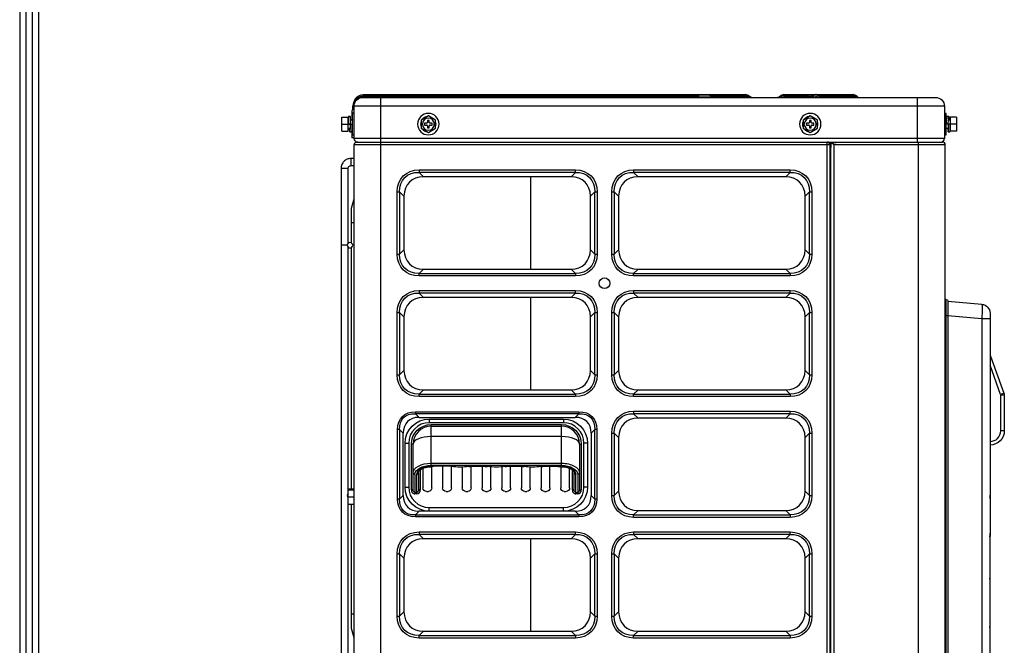
# Model space of a CAD drawing. Units: inches. Extents: x 1100 to 11408, y 467 to 4653.
# Drawn here: x 1268 to 1818, y 2349 to 2699 of the extents above; entities that cross this region are included whole.
import ezdxf

# ---------------------------------------------------------------- set-up
doc = ezdxf.new("R2010")
doc.units = ezdxf.units.IN
doc.header["$MEASUREMENT"] = 0
for name, color, linetype in [('LG-DIMENSION', 7, 'Continuous'), ('LG-Product', 3, 'Continuous'), ('LG-SHEET', 7, 'Continuous')]:
    doc.layers.add(name, color=color, linetype=linetype)

# ---------------------------------------------------------------- blocks, each defined once
blk = doc.blocks.new('LG-SHEET')
at = {"layer": 'LG-SHEET', "color": 1}
for p, q in [((307.6, 7453.3), (307.6, 273.1)), ((314, 7447), (314, 279.6)), ((320.5, 7440.6), (320.5, 286)), ((326.9, 7434.2), (326.9, 292.5))]:
    blk.add_line(p, q, dxfattribs=at)

msp = doc.modelspace()

# ---------------------------------------------------------------- linework, layer by layer
at = {"layer": 'LG-Product', "color": 3, "linetype": 'Continuous'}
for p, q in [((1459.52, 2657.32), (1673.36, 2657.32)), ((1459.52, 2655.82), (1459.52, 2657.32)), ((1647.05, 2656.5), (1459.52, 2656.5)), ((1459.52, 2656.41), (1647.15, 2656.41)), ((1459.52, 2655.82), (1779.52, 2655.82)), ((1469.52, 1846.82), (1469.52, 2655.82)), ((1647.05, 2657.32), (1647.05, 2656.5)), ((1647.15, 2656.41), (1647.05, 2656.5)), ((1647.15, 2655.82), (1647.15, 2656.41)), ((1675.34, 2656.5), (1675.43, 2656.41)), ((1692.6, 2656.41), (1692.7, 2656.5)), ((1694.68, 2657.32), (1733.54, 2657.32)), ((1694.82, 2656.5), (1694.72, 2656.41)), ((1694.72, 2656.41), (1708.48, 2656.41)), ((1694.72, 2656.41), (1694.72, 2655.82)), ((1694.82, 2657.32), (1694.82, 2656.5)), ((1708.57, 2656.5), (1694.82, 2656.5)), ((1708.48, 2656.41), (1708.57, 2656.5)), ((1708.48, 2656.41), (1708.48, 2655.82)), ((1708.57, 2657.32), (1708.57, 2656.5)), ((1710.6, 2656.41), (1710.7, 2656.5)), ((1714.46, 2656.5), (1714.36, 2656.41)), ((1714.36, 2656.41), (1735.16, 2656.41)), ((1735.04, 2656.5), (1714.46, 2656.5)), ((1735.25, 2656.74), (1735.04, 2656.5)), ((1735.16, 2656.41), (1735.04, 2656.5)), ((1735.89, 2656.24), (1735.16, 2656.41)), ((1735.89, 2656.24), (1735.25, 2656.74)), ((1769.52, 2630.82), (1769.52, 2655.82)), ((1453.72, 2649.47), (1453.72, 2650.82)), ((1454.52, 2632.82), (1454.52, 2652.32)), ((1784.52, 2650.82), (1454.52, 2650.82)), ((1784.52, 2650.82), (1784.52, 2632.82)), ((1447.72, 2636.82), (1447.72, 2644.82)), ((1447.72, 2644.82), (1451.22, 2644.82)), ((1451.22, 2636.82), (1451.22, 2644.82)), ((1452.41, 2645.13), (1451.42, 2645.13)), ((1453.52, 2643.12), (1452.31, 2643.12)), ((1453.22, 2647.08), (1453.22, 2643.12)), ((1453.22, 2647.08), (1454.52, 2647.08)), ((1454.52, 2646.82), (1453.52, 2646.82)), ((1453.52, 2646.82), (1453.52, 2634.82)), ((1496.02, 2645.44), (1492.02, 2643.13)), ((1492.02, 2643.13), (1492.02, 2638.51)), ((1496.52, 2642.92), (1495.52, 2642.92)), ((1495.52, 2642.92), (1495.52, 2641.82)), ((1500.02, 2643.13), (1496.02, 2645.44)), ((1496.52, 2641.82), (1496.52, 2642.92)), ((1500.02, 2638.51), (1500.02, 2643.13)), ((1709.52, 2645.44), (1705.52, 2643.13)), ((1705.52, 2643.13), (1705.52, 2638.51)), ((1710.02, 2642.92), (1709.02, 2642.92)), ((1709.02, 2642.92), (1709.02, 2641.82)), ((1713.52, 2643.13), (1709.52, 2645.44)), ((1710.02, 2641.82), (1710.02, 2642.92)), ((1713.52, 2638.51), (1713.52, 2643.13)), ((1785.52, 2646.82), (1784.52, 2646.82)), ((1785.52, 2634.82), (1785.52, 2646.82)), ((1785.59, 2643.12), (1785.52, 2643.12)), ((1786.97, 2645.13), (1785.97, 2645.13)), ((1787.82, 2643.12), (1786.61, 2643.12)), ((1787.82, 2644.82), (1787.82, 2636.82)), ((1791.32, 2644.82), (1787.82, 2644.82)), ((1791.32, 2644.82), (1791.32, 2636.82)), ((1447.72, 2640.82), (1451.22, 2640.82)), ((1447.72, 2636.82), (1451.22, 2636.82)), ((1451.22, 2640.82), (1452.26, 2640.82)), ((1451.22, 2638.52), (1452.42, 2638.52)), ((1452.52, 2640.74), (1453.52, 2640.74)), ((1452.56, 2640.76), (1453.52, 2640.76)), ((1453.22, 2636.8), (1453.22, 2633.08)), ((1453.44, 2638.52), (1453.52, 2638.52)), ((1491.71, 2640.84), (1491.71, 2640.8)), ((1492.02, 2638.51), (1496.02, 2636.2)), ((1493.92, 2641.32), (1493.92, 2640.32)), ((1495.02, 2641.32), (1493.92, 2641.32)), ((1493.92, 2640.32), (1495.02, 2640.32)), ((1495.52, 2639.82), (1495.52, 2638.72)), ((1495.52, 2638.72), (1496.52, 2638.72)), ((1496.02, 2636.2), (1500.02, 2638.51)), ((1496.52, 2638.72), (1496.52, 2639.82)), ((1498.12, 2641.32), (1497.02, 2641.32)), ((1497.02, 2640.32), (1498.12, 2640.32)), ((1498.12, 2640.32), (1498.12, 2641.32)), ((1500.32, 2640.79), (1500.32, 2640.83)), ((1705.21, 2640.84), (1705.21, 2640.8)), ((1705.52, 2638.51), (1709.52, 2636.2)), ((1707.42, 2641.32), (1707.42, 2640.32)), ((1708.52, 2641.32), (1707.42, 2641.32)), ((1707.42, 2640.32), (1708.52, 2640.32)), ((1709.02, 2639.82), (1709.02, 2638.72)), ((1709.02, 2638.72), (1710.02, 2638.72)), ((1709.52, 2636.2), (1713.52, 2638.51)), ((1710.02, 2638.72), (1710.02, 2639.82)), ((1711.62, 2641.32), (1710.52, 2641.32)), ((1710.52, 2640.32), (1711.62, 2640.32)), ((1711.62, 2640.32), (1711.62, 2641.32)), ((1713.82, 2640.79), (1713.82, 2640.83)), ((1786.51, 2640.9), (1785.52, 2640.9)), ((1786.47, 2640.88), (1785.52, 2640.88)), ((1785.52, 2638.52), (1786.72, 2638.52)), ((1787.81, 2640.82), (1786.77, 2640.82)), ((1791.32, 2640.82), (1787.82, 2640.82)), ((1791.32, 2636.82), (1787.82, 2636.82)), ((1452.06, 2636.52), (1453.06, 2636.52)), ((1454.52, 2633.08), (1453.22, 2633.08)), ((1453.52, 2634.82), (1454.52, 2634.82)), ((1784.52, 2632.82), (1454.52, 2632.82)), ((1784.52, 2634.82), (1785.52, 2634.82)), ((1786.62, 2636.52), (1787.62, 2636.52)), ((1454.52, 1848.42), (1454.52, 2629.22)), ((1720.52, 2629.22), (1454.52, 2629.22)), ((1456.12, 2630.82), (1724.01, 2630.82)), ((1718.92, 1848.42), (1718.92, 2630.82)), ((1720.52, 2630.82), (1720.52, 1849.87)), ((1721.02, 1849.82), (1721.02, 2627.82)), ((1721.02, 2627.82), (1721.23, 2627.82)), ((1721.23, 2630.61), (1724.02, 2630.61)), ((1721.23, 2627.82), (1721.23, 2630.61)), ((1722.62, 2629.22), (1721.23, 2630.61)), ((1785.02, 2629.22), (1722.62, 2629.22)), ((1722.62, 2629.22), (1722.62, 1847.62)), ((1724.02, 2630.82), (1783.42, 2630.82)), ((1724.02, 2630.61), (1724.02, 2630.82)), ((1770.02, 1846.82), (1770.02, 2630.82)), ((1785.02, 1846.82), (1785.02, 2629.22)), ((1454.52, 2621.62), (1452.72, 2621.62)), ((1447.22, 2616.12), (1447.22, 1890.78)), ((1451.22, 2574.19), (1451.22, 2616.12)), ((1452.72, 2617.62), (1454.52, 2617.62)), ((1490.8, 2615.25), (1578.23, 2615.25)), ((1490.8, 2615.25), (1490.8, 2613.86)), ((1578.23, 2613.86), (1578.23, 2615.25)), ((1610.8, 2615.25), (1698.23, 2615.25)), ((1610.8, 2615.25), (1610.8, 2613.86)), ((1698.23, 2613.86), (1698.23, 2615.25)), ((1578.23, 2613.86), (1490.8, 2613.86)), ((1490.8, 2613.86), (1493.23, 2611.43)), ((1575.8, 2611.43), (1493.23, 2611.43)), ((1553.4, 2559.71), (1553.4, 2611.43)), ((1575.8, 2611.43), (1578.23, 2613.86)), ((1698.23, 2613.86), (1610.8, 2613.86)), ((1610.8, 2613.86), (1613.23, 2611.43)), ((1695.8, 2611.43), (1613.23, 2611.43)), ((1695.8, 2611.43), (1698.23, 2613.86)), ((1453.02, 2593.82), (1454.52, 2599.07)), ((1478.59, 2568.11), (1478.59, 2603.03)), ((1478.59, 2603.03), (1479.98, 2603.03)), ((1479.98, 2603.03), (1479.98, 2568.11)), ((1482.4, 2600.61), (1479.98, 2603.03)), ((1482.4, 2600.61), (1482.4, 2570.53)), ((1589.05, 2603.03), (1586.63, 2600.61)), ((1586.63, 2570.53), (1586.63, 2600.61)), ((1589.05, 2568.11), (1589.05, 2603.03)), ((1589.05, 2603.03), (1590.44, 2603.03)), ((1590.44, 2603.03), (1590.44, 2568.11)), ((1598.59, 2568.11), (1598.59, 2603.03)), ((1598.59, 2603.03), (1599.98, 2603.03)), ((1599.98, 2603.03), (1599.98, 2568.11)), ((1602.4, 2600.61), (1599.98, 2603.03)), ((1602.4, 2600.61), (1602.4, 2570.53)), ((1709.05, 2603.03), (1706.63, 2600.61)), ((1706.63, 2570.53), (1706.63, 2600.61)), ((1709.05, 2568.11), (1709.05, 2603.03)), ((1709.05, 2603.03), (1710.44, 2603.03)), ((1710.44, 2603.03), (1710.44, 2568.11)), ((1453.02, 2574.34), (1453.02, 2593.82)), ((1453.02, 2585.82), (1454.52, 2585.82)), ((1720.52, 2586.82), (1721.02, 2586.82)), ((1450.72, 2573.08), (1447.22, 2573.08)), ((1451.22, 2436.32), (1451.22, 2571.96)), ((1453.02, 2436.82), (1453.02, 2571.81)), ((1478.59, 2568.11), (1479.98, 2568.11)), ((1479.98, 2568.11), (1482.4, 2570.53)), ((1586.63, 2570.53), (1589.05, 2568.11)), ((1589.05, 2568.11), (1590.44, 2568.11)), ((1598.59, 2568.11), (1599.98, 2568.11)), ((1599.98, 2568.11), (1602.4, 2570.53)), ((1706.63, 2570.53), (1709.05, 2568.11)), ((1709.05, 2568.11), (1710.44, 2568.11)), ((1721.02, 2566.82), (1720.52, 2566.82)), ((1493.23, 2559.71), (1490.8, 2557.28)), ((1493.23, 2559.71), (1575.8, 2559.71)), ((1578.23, 2557.28), (1575.8, 2559.71)), ((1613.23, 2559.71), (1610.8, 2557.28)), ((1613.23, 2559.71), (1695.8, 2559.71)), ((1698.23, 2557.28), (1695.8, 2559.71)), ((1490.8, 2557.28), (1578.23, 2557.28)), ((1490.8, 2555.9), (1490.8, 2557.28)), ((1578.23, 2555.9), (1490.8, 2555.9)), ((1578.23, 2557.28), (1578.23, 2555.9)), ((1610.8, 2557.28), (1698.23, 2557.28)), ((1610.8, 2555.9), (1610.8, 2557.28)), ((1698.23, 2555.9), (1610.8, 2555.9)), ((1698.23, 2557.28), (1698.23, 2555.9)), ((1490.8, 2547.75), (1578.23, 2547.75)), ((1490.8, 2547.75), (1490.8, 2546.36)), ((1578.23, 2546.36), (1490.8, 2546.36)), ((1490.8, 2546.36), (1493.23, 2543.93)), ((1575.8, 2543.93), (1493.23, 2543.93)), ((1553.4, 2492.2), (1553.4, 2543.93)), ((1575.8, 2543.93), (1578.23, 2546.36)), ((1578.23, 2546.36), (1578.23, 2547.75)), ((1610.8, 2547.75), (1698.23, 2547.75)), ((1610.8, 2547.75), (1610.8, 2546.36)), ((1698.23, 2546.36), (1610.8, 2546.36)), ((1610.8, 2546.36), (1613.23, 2543.93)), ((1695.8, 2543.93), (1613.23, 2543.93)), ((1695.8, 2543.93), (1698.23, 2546.36)), ((1698.23, 2546.36), (1698.23, 2547.75)), ((1785.52, 2542.82), (1785.02, 2542.82)), ((1785.52, 1934.82), (1785.52, 2542.82)), ((1786.52, 2541.82), (1786.52, 1935.82)), ((1805.45, 2540.03), (1786.52, 2541.69)), ((1478.59, 2500.61), (1478.59, 2535.53)), ((1478.59, 2535.53), (1479.98, 2535.53)), ((1479.98, 2535.53), (1479.98, 2500.61)), ((1482.4, 2533.11), (1479.98, 2535.53)), ((1482.4, 2533.11), (1482.4, 2503.03)), ((1589.05, 2535.53), (1586.63, 2533.11)), ((1586.63, 2503.03), (1586.63, 2533.11)), ((1589.05, 2500.61), (1589.05, 2535.53)), ((1589.05, 2535.53), (1590.44, 2535.53)), ((1590.44, 2535.53), (1590.44, 2500.61)), ((1598.59, 2500.61), (1598.59, 2535.53)), ((1598.59, 2535.53), (1599.98, 2535.53)), ((1599.98, 2535.53), (1599.98, 2500.61)), ((1602.4, 2533.11), (1599.98, 2535.53)), ((1602.4, 2533.11), (1602.4, 2503.03)), ((1709.05, 2535.53), (1706.63, 2533.11)), ((1706.63, 2503.03), (1706.63, 2533.11)), ((1709.05, 2500.61), (1709.05, 2535.53)), ((1709.05, 2535.53), (1710.44, 2535.53)), ((1710.44, 2535.53), (1710.44, 2500.61)), ((1785.02, 2533.82), (1786.52, 2533.82)), ((1786.52, 2533.72), (1805.45, 2532.06)), ((1810.02, 2535.05), (1810.02, 2431.72)), ((1805.45, 2532.06), (1805.45, 1945.58)), ((1805.45, 2532.06), (1810.02, 2532.06)), ((1810.26, 2511.14), (1810.02, 2511.05)), ((1810.26, 2511.14), (1817.83, 2490.32)), ((1815.96, 2489.63), (1810.02, 2505.95)), ((1478.59, 2500.61), (1479.98, 2500.61)), ((1479.98, 2500.61), (1482.4, 2503.03)), ((1586.63, 2503.03), (1589.05, 2500.61)), ((1589.05, 2500.61), (1590.44, 2500.61)), ((1598.59, 2500.61), (1599.98, 2500.61)), ((1599.98, 2500.61), (1602.4, 2503.03)), ((1706.63, 2503.03), (1709.05, 2500.61)), ((1709.05, 2500.61), (1710.44, 2500.61)), ((1493.23, 2492.21), (1490.8, 2489.78)), ((1490.8, 2489.78), (1578.23, 2489.78)), ((1490.8, 2488.4), (1490.8, 2489.78)), ((1578.23, 2488.4), (1490.8, 2488.4)), ((1493.23, 2492.21), (1575.8, 2492.21)), ((1578.23, 2489.78), (1575.8, 2492.21)), ((1578.23, 2489.78), (1578.23, 2488.4)), ((1613.23, 2492.21), (1610.8, 2489.78)), ((1610.8, 2489.78), (1698.23, 2489.78)), ((1610.8, 2488.4), (1610.8, 2489.78)), ((1698.23, 2488.4), (1610.8, 2488.4)), ((1613.23, 2492.21), (1695.8, 2492.21)), ((1698.23, 2489.78), (1695.8, 2492.21)), ((1698.23, 2489.78), (1698.23, 2488.4)), ((1817.83, 2490.32), (1815.96, 2489.63)), ((1816.02, 2469.32), (1816.02, 2489.29)), ((1818.02, 2489.29), (1816.02, 2489.29)), ((1818.02, 2489.29), (1818.02, 2469.32)), ((1488.82, 2479.98), (1580.21, 2479.98)), ((1488.82, 2479.98), (1488.82, 2478.85)), ((1580.21, 2478.85), (1488.82, 2478.85)), ((1488.82, 2478.85), (1490.85, 2476.82)), ((1578.18, 2476.82), (1580.21, 2478.85)), ((1580.21, 2479.98), (1580.21, 2478.85)), ((1610.8, 2480.25), (1698.23, 2480.25)), ((1610.8, 2480.25), (1610.8, 2478.86)), ((1698.23, 2478.86), (1610.8, 2478.86)), ((1610.8, 2478.86), (1613.23, 2476.43)), ((1695.8, 2476.43), (1698.23, 2478.86)), ((1698.23, 2478.86), (1698.23, 2480.25)), ((1490.85, 2476.82), (1578.18, 2476.82)), ((1496.52, 2475.85), (1571.52, 2475.85)), ((1496.52, 2475.85), (1496.52, 2473.85)), ((1571.52, 2473.85), (1496.52, 2473.85)), ((1497.52, 2472.85), (1570.52, 2472.85)), ((1497.52, 2449.93), (1497.52, 2472.85)), ((1497.52, 2471.85), (1570.52, 2471.85)), ((1570.52, 2449.93), (1570.52, 2472.85)), ((1571.52, 2475.85), (1571.52, 2473.85)), ((1695.8, 2476.43), (1613.23, 2476.43)), ((1478.85, 2431.13), (1478.85, 2470.01)), ((1479.98, 2470.01), (1478.85, 2470.01)), ((1479.98, 2470.01), (1479.98, 2431.13)), ((1482.02, 2467.98), (1479.98, 2470.01)), ((1482.02, 2433.16), (1482.02, 2467.98)), ((1570.52, 2466.07), (1497.52, 2466.07)), ((1589.05, 2470.01), (1587.02, 2467.98)), ((1587.02, 2467.98), (1587.02, 2433.16)), ((1589.05, 2431.13), (1589.05, 2470.01)), ((1590.18, 2470.01), (1589.05, 2470.01)), ((1590.18, 2470.01), (1590.18, 2431.13)), ((1598.59, 2433.11), (1598.59, 2468.03)), ((1598.59, 2468.03), (1599.98, 2468.03)), ((1599.98, 2468.03), (1599.98, 2433.11)), ((1602.4, 2465.61), (1599.98, 2468.03)), ((1709.05, 2468.03), (1706.63, 2465.61)), ((1709.05, 2433.11), (1709.05, 2468.03)), ((1709.05, 2468.03), (1710.44, 2468.03)), ((1710.44, 2468.03), (1710.44, 2433.11)), ((1818.02, 2469.32), (1816.02, 2469.32)), ((1483.02, 2437.85), (1483.02, 2462.35)), ((1483.02, 2462.35), (1485.02, 2462.35)), ((1485.02, 2462.35), (1485.02, 2437.85)), ((1486.52, 2436.37), (1486.52, 2461.85)), ((1487.52, 2461.85), (1486.52, 2461.85)), ((1487.52, 2436.37), (1487.52, 2461.85)), ((1580.52, 2461.85), (1580.52, 2436.37)), ((1580.52, 2461.85), (1581.52, 2461.85)), ((1581.52, 2461.85), (1581.52, 2436.37)), ((1583.02, 2437.85), (1583.02, 2462.35)), ((1585.02, 2462.35), (1583.02, 2462.35)), ((1585.02, 2462.35), (1585.02, 2437.85)), ((1602.4, 2465.61), (1602.4, 2435.53)), ((1706.63, 2435.53), (1706.63, 2465.61)), ((1497.52, 2451.18), (1570.52, 2451.18)), ((1570.52, 2449.93), (1497.52, 2449.93)), ((1504.02, 2449.76), (1504.02, 2437.35)), ((1564.02, 2437.35), (1564.02, 2449.6)), ((1488.52, 2444.9), (1488.52, 2433.97)), ((1489.52, 2433.97), (1489.52, 2444.91)), ((1490.52, 2445.74), (1490.52, 2436.37)), ((1491.52, 2447.42), (1491.52, 2436.37)), ((1493.02, 2448.34), (1493.02, 2437.35)), ((1498.02, 2437.35), (1498.02, 2449.44)), ((1509.02, 2437.35), (1509.02, 2449.48)), ((1515.02, 2449.29), (1515.02, 2437.35)), ((1520.02, 2437.35), (1520.02, 2449.4)), ((1526.02, 2449.5), (1526.02, 2437.35)), ((1531.02, 2437.35), (1531.02, 2449.38)), ((1537.02, 2449.39), (1537.02, 2437.35)), ((1542.02, 2437.35), (1542.02, 2449.5)), ((1548.02, 2449.4), (1548.02, 2437.35)), ((1553.02, 2437.35), (1553.02, 2449.29)), ((1559.02, 2449.4), (1559.02, 2437.35)), ((1570.02, 2449.24), (1570.02, 2437.35)), ((1575.02, 2437.35), (1575.02, 2448.35)), ((1576.52, 2436.37), (1576.52, 2447.43)), ((1577.52, 2436.37), (1577.52, 2445.74)), ((1578.52, 2433.97), (1578.52, 2444.91)), ((1579.52, 2444.9), (1579.52, 2433.97)), ((1451.22, 2428.32), (1451.22, 2436.32)), ((1451.22, 2436.32), (1454.52, 2436.32)), ((1451.42, 2436.32), (1451.42, 2436.82)), ((1451.42, 2436.82), (1454.52, 2436.82)), ((1479.98, 2431.13), (1482.02, 2433.16)), ((1483.02, 2437.85), (1485.02, 2437.85)), ((1487.52, 2436.37), (1486.52, 2436.37)), ((1488.52, 2434.81), (1489.52, 2434.81)), ((1489.52, 2433.97), (1488.52, 2433.97)), ((1491.52, 2436.37), (1490.52, 2436.37)), ((1495.02, 2435.35), (1496.02, 2435.35)), ((1506.02, 2435.35), (1507.02, 2435.35)), ((1517.02, 2435.35), (1518.02, 2435.35)), ((1528.02, 2435.35), (1529.02, 2435.35)), ((1539.02, 2435.35), (1540.02, 2435.35)), ((1550.02, 2435.35), (1551.02, 2435.35)), ((1561.02, 2435.35), (1562.02, 2435.35)), ((1572.02, 2435.35), (1573.02, 2435.35)), ((1577.52, 2436.37), (1576.52, 2436.37)), ((1578.52, 2434.81), (1579.52, 2434.81)), ((1579.52, 2433.97), (1578.52, 2433.97)), ((1580.52, 2436.37), (1581.52, 2436.37)), ((1585.02, 2437.85), (1583.02, 2437.85)), ((1587.02, 2433.16), (1589.05, 2431.13)), ((1598.59, 2433.11), (1599.98, 2433.11)), ((1599.98, 2433.11), (1602.4, 2435.53)), ((1706.63, 2435.53), (1709.05, 2433.11)), ((1709.05, 2433.11), (1710.44, 2433.11)), ((1810, 2433.01), (1810, 2431.54)), ((1451.22, 2432.32), (1454.52, 2432.32)), ((1451.22, 2428.32), (1454.52, 2428.32)), ((1451.22, 2294.19), (1451.22, 2428.32)), ((1453.02, 2358.82), (1453.02, 2428.32)), ((1479.98, 2431.13), (1478.85, 2431.13)), ((1590.18, 2431.13), (1589.05, 2431.13)), ((1810.02, 2431.72), (1810.02, 2410.28)), ((1490.85, 2424.32), (1488.82, 2422.29)), ((1488.82, 2422.29), (1580.21, 2422.29)), ((1488.82, 2422.29), (1488.82, 2421.16)), ((1578.18, 2424.32), (1490.85, 2424.32)), ((1496.52, 2426.35), (1571.52, 2426.35)), ((1496.52, 2424.35), (1496.52, 2426.35)), ((1571.52, 2424.35), (1496.52, 2424.35)), ((1571.52, 2424.35), (1571.52, 2426.35)), ((1580.21, 2422.29), (1578.18, 2424.32)), ((1580.21, 2422.29), (1580.21, 2421.16)), ((1613.23, 2424.71), (1610.8, 2422.28)), ((1610.8, 2422.28), (1698.23, 2422.28)), ((1610.8, 2420.9), (1610.8, 2422.28)), ((1613.23, 2424.71), (1695.8, 2424.71)), ((1698.23, 2422.28), (1695.8, 2424.71)), ((1698.23, 2422.28), (1698.23, 2420.9)), ((1580.21, 2421.16), (1488.82, 2421.16)), ((1698.23, 2420.9), (1610.8, 2420.9)), ((1490.8, 2412.75), (1578.23, 2412.75)), ((1490.8, 2412.75), (1490.8, 2411.36)), ((1578.23, 2411.36), (1490.8, 2411.36)), ((1490.8, 2411.36), (1493.23, 2408.93)), ((1575.8, 2408.93), (1578.23, 2411.36)), ((1578.23, 2411.36), (1578.23, 2412.75)), ((1610.8, 2412.75), (1698.23, 2412.75)), ((1610.8, 2412.75), (1610.8, 2411.36)), ((1698.23, 2411.36), (1610.8, 2411.36)), ((1610.8, 2411.36), (1613.23, 2408.93)), ((1695.8, 2408.93), (1698.23, 2411.36)), ((1698.23, 2411.36), (1698.23, 2412.75)), ((1810, 2411.68), (1810, 2410.08)), ((1575.8, 2408.93), (1493.23, 2408.93)), ((1553.4, 2357.2), (1553.4, 2408.93)), ((1695.8, 2408.93), (1613.23, 2408.93)), ((1810.02, 2386.64), (1810.02, 2410.28)), ((1478.59, 2365.61), (1478.59, 2400.53)), ((1478.59, 2400.53), (1479.98, 2400.53)), ((1479.98, 2400.53), (1479.98, 2365.61)), ((1482.4, 2398.11), (1479.98, 2400.53)), ((1589.05, 2400.53), (1586.63, 2398.11)), ((1589.05, 2365.61), (1589.05, 2400.53)), ((1589.05, 2400.53), (1590.44, 2400.53)), ((1590.44, 2400.53), (1590.44, 2365.61)), ((1598.59, 2365.61), (1598.59, 2400.53)), ((1598.59, 2400.53), (1599.98, 2400.53)), ((1599.98, 2400.53), (1599.98, 2365.61)), ((1602.4, 2398.11), (1599.98, 2400.53)), ((1709.05, 2400.53), (1706.63, 2398.11)), ((1709.05, 2365.61), (1709.05, 2400.53)), ((1709.05, 2400.53), (1710.44, 2400.53)), ((1710.44, 2400.53), (1710.44, 2365.61)), ((1482.4, 2398.11), (1482.4, 2368.03)), ((1586.63, 2368.03), (1586.63, 2398.11)), ((1602.4, 2398.11), (1602.4, 2368.03)), ((1706.63, 2368.03), (1706.63, 2398.11)), ((1810, 2388.21), (1810, 2386.41)), ((1810.02, 2359.51), (1810.02, 2386.64)), ((1479.98, 2365.61), (1482.4, 2368.03)), ((1586.63, 2368.03), (1589.05, 2365.61)), ((1599.98, 2365.61), (1602.4, 2368.03)), ((1706.63, 2368.03), (1709.05, 2365.61)), ((1454.52, 2366.82), (1453.02, 2366.82)), ((1478.59, 2365.61), (1479.98, 2365.61)), ((1589.05, 2365.61), (1590.44, 2365.61)), ((1598.59, 2365.61), (1599.98, 2365.61)), ((1709.05, 2365.61), (1710.44, 2365.61)), ((1454.52, 2353.57), (1453.02, 2358.82)), ((1493.23, 2357.21), (1490.8, 2354.78)), ((1493.23, 2357.21), (1575.8, 2357.21)), ((1578.23, 2354.78), (1575.8, 2357.21)), ((1613.23, 2357.21), (1610.8, 2354.78)), ((1613.23, 2357.21), (1695.8, 2357.21)), ((1698.23, 2354.78), (1695.8, 2357.21)), ((1810, 2361.36), (1810, 2359.24)), ((1810.02, 2325.69), (1810.02, 2359.51)), ((1490.8, 2354.78), (1578.23, 2354.78)), ((1490.8, 2353.4), (1490.8, 2354.78)), ((1578.23, 2353.4), (1490.8, 2353.4)), ((1578.23, 2354.78), (1578.23, 2353.4)), ((1610.8, 2354.78), (1698.23, 2354.78)), ((1610.8, 2353.4), (1610.8, 2354.78)), ((1698.23, 2353.4), (1610.8, 2353.4)), ((1698.23, 2354.78), (1698.23, 2353.4))]:
    msp.add_line(p, q, dxfattribs=at)
at = {"layer": 'LG-Product', "color": 3, "linetype": 'Continuous', "extrusion": (0, 0, -1)}
for centre, radius in [((-1496.02, 2640.82), 6), ((-1496.02, 2640.82), 3.35), ((-1709.52, 2640.82), 6), ((-1709.52, 2640.82), 3.35), ((-1452.22, 2573.08), 1.5)]:
    msp.add_circle(centre, radius, dxfattribs=at)
at = {"layer": 'LG-Product', "color": 3, "linetype": 'Continuous'}
msp.add_circle((1594.52, 2551.82), 3, dxfattribs=at)
for centre, radius, start, end in [((1457.92, 2650.82), 4.2, 141.1073, 180), ((1673.36, 2654.52), 2.8, 45, 90), ((1694.68, 2654.52), 2.8, 90, 135), ((1712.68, 2654.52), 2.8, 90, 135), ((1737.12, 2657.82), 2, 227.4566, 270), ((1459.22, 2647.08), 6, 141.5658, 180), ((1495.02, 2641.82), 0.5, 270, 0), ((1495.02, 2639.82), 0.5, 0, 90), ((1497.02, 2641.82), 0.5, 180, 270), ((1497.02, 2639.82), 0.5, 90, 180), ((1708.52, 2641.82), 0.5, 270, 0), ((1708.52, 2639.82), 0.5, 0, 90), ((1710.52, 2641.82), 0.5, 180, 270), ((1710.52, 2639.82), 0.5, 90, 180), ((1782.52, 2632.82), 2, 270.0023, 0), ((1718.92, 2629.22), 1.6, 0, 90), ((1783.42, 2629.22), 1.6, 0, 90), ((1719.82, 2621.82), 14.09, 272.8294, 274.8684), ((1719.82, 2579.82), 14.09, 85.1316, 87.1706), ((1719.82, 2579.82), 14.09, 272.8294, 274.8684), ((1719.82, 2537.82), 14.09, 85.1316, 87.1706), ((1719.82, 2537.82), 14.09, 272.8294, 274.8684), ((1814.02, 2512.51), 4, 180, 200), ((1719.82, 2495.82), 14.09, 85.1316, 87.1706), ((1815.02, 2489.29), 1, 0, 20), ((1719.82, 2495.82), 14.09, 272.8294, 274.8684), ((1496.52, 2462.35), 11.5, 90, 180), ((1497.52, 2461.85), 10, 90, 180), ((1570.52, 2461.85), 10, 0, 90), ((1571.52, 2462.35), 11.5, 0, 90), ((1719.82, 2453.82), 14.09, 85.1316, 87.1706), ((1810.02, 2469.32), 6, 270, 0), ((1719.82, 2453.82), 14.09, 272.8294, 274.8684), ((1452.22, 2433.08), 1.5, 131.8106, 228.195), ((1496.52, 2437.85), 11.5, 180, 270), ((1571.52, 2437.85), 11.5, 270, 0), ((1719.82, 2411.82), 14.09, 85.1316, 87.1706), ((1719.82, 2411.82), 14.09, 272.8294, 274.8684), ((1719.82, 2369.82), 14.09, 85.1316, 87.1706), ((1719.82, 2369.82), 14.09, 272.8294, 274.8684)]:
    msp.add_arc(centre, radius, start, end, dxfattribs=at)
at = {"layer": 'LG-Product', "color": 3, "linetype": 'Continuous', "extrusion": (0, 0, -1)}
for centre, radius, start, end in [((-1459.52, 2652.32), 5, 0, 90), ((-1459.52, 2650.82), 5, 0, 90), ((-1676.84, 2657.82), 2, 270, 315), ((-1691.19, 2657.82), 2, 225, 270), ((-1709.19, 2657.82), 2, 225, 270), ((-1733.54, 2654.52), 2.8, 91.7976, 126.8192), ((-1779.52, 2650.82), 5, 90, 180), ((-1456.52, 2632.82), 2, 270.0023, 0), ((-1456.12, 2629.22), 1.6, 0, 90), ((-1719.82, 2621.82), 6.92, 95.7684, 101.7619), ((-1719.82, 2621.82), 6.92, 260.0466, 264.2316), ((-1719.82, 2537.82), 6.92, 95.7684, 99.9534), ((-1785.52, 2541.82), 1, 90, 180), ((-1805.02, 2535.05), 5, 95, 180), ((-1719.82, 2537.82), 6.92, 260.0466, 264.2316), ((-1719.82, 2495.82), 6.92, 95.7684, 99.9534), ((-1719.82, 2495.82), 6.92, 260.0466, 264.2316), ((-1815.02, 2489.29), 3, 160, 180), ((-1496.52, 2462.35), 13.5, 0, 90), ((-1497.52, 2461.85), 11, 0, 90), ((-1570.52, 2461.85), 11, 90, 180), ((-1571.52, 2462.35), 13.5, 90, 180), ((-1810.02, 2469.32), 8, 180, 270), ((-1719.82, 2453.82), 6.92, 95.7684, 99.9534), ((-1719.82, 2453.82), 6.92, 260.0466, 264.2316), ((-1496.52, 2437.85), 13.5, 270, 0), ((-1495.02, 2437.35), 2, 270, 0), ((-1496.02, 2437.35), 2, 180, 270), ((-1506.02, 2437.35), 2, 270, 0), ((-1507.02, 2437.35), 2, 180, 270), ((-1517.02, 2437.35), 2, 270, 0), ((-1518.02, 2437.35), 2, 180, 270), ((-1528.02, 2437.35), 2, 270, 0), ((-1529.02, 2437.35), 2, 180, 270), ((-1539.02, 2437.35), 2, 270, 0), ((-1540.02, 2437.35), 2, 180, 270), ((-1550.02, 2437.35), 2, 270, 0), ((-1551.02, 2437.35), 2, 180, 270), ((-1561.02, 2437.35), 2, 270, 0), ((-1562.02, 2437.35), 2, 180, 270), ((-1572.02, 2437.35), 2, 270, 0), ((-1571.52, 2437.85), 13.5, 180, 270), ((-1573.02, 2437.35), 2, 180, 270), ((-1719.82, 2411.82), 6.92, 95.7684, 99.9534), ((-1719.82, 2411.82), 6.92, 260.0466, 264.2316), ((-1719.82, 2369.82), 6.92, 95.7684, 99.9534), ((-1719.82, 2369.82), 6.92, 260.0466, 264.2316)]:
    msp.add_arc(centre, radius, start, end, dxfattribs=at)
for centre, major_axis, ratio, start_param, end_param in [((1459.52, 2652.32), (-5, 0), 0.83598, 0, 1.570796), ((1459.52, 2650.82), (0, 5.59), 0.895129, 4.712389, 6.283185), ((1620.75, 2654.52), (54.6, 1.96), 0.021662, 5.215827, 6.263024), ((1617.45, 2657.82), (-57.99, 1.43), 0.013727, 3.127174, 4.174372), ((1698.26, 2657.82), (5.71, 1.53), 0.099002, 2.264281, 3.311478), ((1694.96, 2654.52), (-2.32, 1.92), 0.535515, 0.05014, 1.097337), ((1707.77, 2657.82), (-2.91, 1.3), 0.34125, 3.271802, 4.318999), ((1704.47, 2654.52), (6.32, 2.18), 0.108429, 5.455052, 6.502249), ((1716.26, 2657.82), (5.79, 1.69), 0.14715, 1.946643, 3.404176), ((1712.96, 2654.52), (-2.53, 1.65), 0.821609, 0.171925, 1.629458), ((1574.16, 2598.96), (-12.87, -12.87), 0.774597, 2.482535, 3.800651), ((1694.16, 2598.96), (-12.87, -12.87), 0.774597, 2.482535, 3.800651), ((1494.87, 2598.96), (-12, 12), 0.736869, 5.624127, 6.942243), ((1574.16, 2598.96), (12, 12), 0.736869, 5.624127, 6.942243), ((1614.87, 2598.96), (-12, 12), 0.736869, 5.624127, 6.942243), ((1694.16, 2598.96), (12, 12), 0.736869, 5.624127, 6.942243), ((1494.87, 2572.18), (12, 12), 0.736869, 2.482535, 3.800651), ((1574.16, 2572.18), (-12.87, 12.87), 0.774597, 2.482535, 3.800651), ((1574.16, 2572.18), (-12, 12), 0.736869, 2.482535, 3.800651), ((1614.87, 2572.18), (12, 12), 0.736869, 2.482535, 3.800651), ((1694.16, 2572.18), (-12.87, 12.87), 0.774597, 2.482535, 3.800651), ((1694.16, 2572.18), (-12, 12), 0.736869, 2.482535, 3.800651), ((1494.87, 2531.46), (-12, 12), 0.736869, 5.624127, 6.942243), ((1574.16, 2531.46), (-12.87, -12.87), 0.774597, 2.482535, 3.800651), ((1574.16, 2531.46), (12, 12), 0.736869, 5.624127, 6.942243), ((1614.87, 2531.46), (-12, 12), 0.736869, 5.624127, 6.942243), ((1694.16, 2531.46), (-12.87, -12.87), 0.774597, 2.482535, 3.800651), ((1694.16, 2531.46), (12, 12), 0.736869, 5.624127, 6.942243), ((1805.02, 2532.04), (0.44, 7.99), 0.054208, 0.001784, 1.564984), ((1494.87, 2504.68), (12, 12), 0.736869, 2.482535, 3.800651), ((1574.16, 2504.68), (-12.87, 12.87), 0.774597, 2.482535, 3.800651), ((1574.16, 2504.68), (-12, 12), 0.736869, 2.482535, 3.800651), ((1614.87, 2504.68), (12, 12), 0.736869, 2.482535, 3.800651), ((1694.16, 2504.68), (-12.87, 12.87), 0.774597, 2.482535, 3.800651), ((1694.16, 2504.68), (-12, 12), 0.736869, 2.482535, 3.800651), ((1498.79, 2460.04), (-16.62, 16.62), 0.531957, 5.759587, 6.806784), ((1570.24, 2460.04), (-17.27, -17.27), 0.57735, 2.617994, 3.665191), ((1570.24, 2460.04), (16.62, 16.62), 0.531957, 5.759587, 6.806784), ((1614.87, 2463.96), (-12, 12), 0.736869, 5.624127, 6.942243), ((1694.16, 2463.96), (-12.87, -12.87), 0.774597, 2.482535, 3.800651), ((1694.16, 2463.96), (12, 12), 0.736869, 5.624127, 6.942243), ((1497.52, 2445.74), (-10, 0), 0.544703, 0, 1.570796), ((1497.52, 2444.9), (-9, 0), 0.558268, 0, 1.570796), ((1570.52, 2445.74), (-10, 0), 0.544703, 1.570796, 3.141593), ((1570.52, 2444.9), (-9, 0), 0.558268, 1.570796, 3.141593), ((1497.52, 2444.91), (-8, 0), 0.558268, 0, 1.555762), ((1570.52, 2444.91), (-8, 0), 0.558268, 1.58583, 3.141593), ((1488.52, 2436.37), (0, 1.56), 0.638983, 3.141593, 4.712389), ((1489.52, 2436.37), (0, 1.56), 0.638983, 1.570796, 3.141593), ((1578.52, 2436.37), (0, 1.56), 0.638983, 3.141593, 4.712389), ((1579.52, 2436.37), (0, 1.56), 0.638983, 1.570796, 3.141593), ((1614.87, 2437.18), (12, 12), 0.736869, 2.482535, 3.800651), ((1694.16, 2437.18), (-12.87, 12.87), 0.774597, 2.482535, 3.800651), ((1694.16, 2437.18), (-12, 12), 0.736869, 2.482535, 3.800651), ((1498.79, 2441.1), (16.62, 16.62), 0.531957, 2.617994, 3.665191), ((1570.24, 2441.1), (-17.27, 17.27), 0.57735, 2.617994, 3.665191), ((1570.24, 2441.1), (-16.62, 16.62), 0.531957, 2.617994, 3.665191), ((1494.87, 2396.46), (-12, 12), 0.736869, 5.624127, 6.942243), ((1574.16, 2396.46), (-12.87, -12.87), 0.774597, 2.482535, 3.800651), ((1574.16, 2396.46), (12, 12), 0.736869, 5.624127, 6.942243), ((1614.87, 2396.46), (-12, 12), 0.736869, 5.624127, 6.942243), ((1694.16, 2396.46), (-12.87, -12.87), 0.774597, 2.482535, 3.800651), ((1694.16, 2396.46), (12, 12), 0.736869, 5.624127, 6.942243), ((1494.87, 2369.68), (12, 12), 0.736869, 2.482535, 3.800651), ((1574.16, 2369.68), (-12.87, 12.87), 0.774597, 2.482535, 3.800651), ((1574.16, 2369.68), (-12, 12), 0.736869, 2.482535, 3.800651), ((1614.87, 2369.68), (12, 12), 0.736869, 2.482535, 3.800651), ((1694.16, 2369.68), (-12.87, 12.87), 0.774597, 2.482535, 3.800651), ((1694.16, 2369.68), (-12, 12), 0.736869, 2.482535, 3.800651)]:
    msp.add_ellipse(centre, major_axis=major_axis, ratio=ratio, start_param=start_param, end_param=end_param, dxfattribs=at)
at = {"layer": 'LG-Product', "color": 3, "linetype": 'Continuous'}
for centre, major_axis, ratio, start_param, end_param in [((1712.93, 2654.52), (0, -2.8), 0.773957, 2.356194, 3.141593), ((1715.46, 2657.82), (0, 2), 0.773957, 2.356194, 3.141593), ((1733.51, 2654.52), (0, -2.8), 0.773957, 2.356194, 3.141593), ((1736.25, 2657.82), (0, 2), 0.773957, 2.356194, 3.141593), ((1451.42, 2640.82), (0, -4.31), 0.045408, 3.141592, 4.712389), ((1452.41, 2640.82), (0, -4.31), 0.045408, 2.134369, 4.712389), ((1452.41, 2640.82), (0, -3.31), 0.045408, 2.340339, 4.712389), ((1496.02, 2640.8), (4.31, 0), 0.998969, 2.76254, 3.520645), ((1496.02, 2640.84), (4.31, 0), 0.998969, 2.76254, 3.141593), ((1496.02, 2640.84), (4.31, 0), 0.998969, 1.706719, 2.483036), ((1496.02, 2640.8), (4.31, 0), 0.998969, 1.731607, 2.4581), ((1709.52, 2640.8), (4.31, 0), 0.998969, 2.76254, 3.520645), ((1709.52, 2640.84), (4.31, 0), 0.998969, 2.76254, 3.141593), ((1709.52, 2640.84), (4.31, 0), 0.998969, 1.706719, 2.483036), ((1709.52, 2640.8), (4.31, 0), 0.998969, 1.731607, 2.4581), ((1496.02, 2640.8), (4.31, 0), 0.998969, 3.797744, 4.578871), ((1709.52, 2640.8), (4.31, 0), 0.998969, 3.797744, 4.578871), ((1786.62, 2640.82), (0, 4.31), 0.045408, 2.134369, 4.712389), ((1786.62, 2640.82), (0, 3.31), 0.045408, 2.340339, 4.712389), ((1787.62, 2640.82), (0, 4.31), 0.045408, 3.141592, 4.712389), ((1452.72, 2619.62), (0, 2), 0.002012, 0.000469, 1.570796), ((1449.22, 2616.12), (-2, 0), 0.002012, 0.000469, 1.570796), ((1449.22, 2616.12), (-2, 0), 0.002012, 1.570796, 3.141952), ((1452.72, 2619.62), (0, 2), 0.002012, 1.570796, 3.141952), ((1496.84, 2597), (11.41, -11.41), 0.774597, 2.482535, 3.800651), ((1572.19, 2597), (-11.41, -11.41), 0.774597, 2.482535, 3.800651), ((1616.84, 2597), (11.41, -11.41), 0.774597, 2.482535, 3.800651), ((1692.19, 2597), (-11.41, -11.41), 0.774597, 2.482535, 3.800651), ((1496.84, 2574.14), (11.41, 11.41), 0.774597, 2.482535, 3.800651), ((1572.19, 2574.14), (-11.41, 11.41), 0.774597, 2.482535, 3.800651), ((1616.84, 2574.14), (11.41, 11.41), 0.774597, 2.482535, 3.800651), ((1692.19, 2574.14), (-11.41, 11.41), 0.774597, 2.482535, 3.800651), ((1496.84, 2529.5), (11.41, -11.41), 0.774597, 2.482535, 3.800651), ((1572.19, 2529.5), (-11.41, -11.41), 0.774597, 2.482535, 3.800651), ((1616.84, 2529.5), (11.41, -11.41), 0.774597, 2.482535, 3.800651), ((1692.19, 2529.5), (-11.41, -11.41), 0.774597, 2.482535, 3.800651), ((1496.84, 2506.64), (11.41, 11.41), 0.774597, 2.482535, 3.800651), ((1572.19, 2506.64), (-11.41, 11.41), 0.774597, 2.482535, 3.800651), ((1616.84, 2506.64), (11.41, 11.41), 0.774597, 2.482535, 3.800651), ((1692.19, 2506.64), (-11.41, 11.41), 0.774597, 2.482535, 3.800651), ((1499.69, 2459.14), (15.31, -15.31), 0.57735, 2.617994, 3.665191), ((1569.34, 2459.14), (-15.31, -15.31), 0.57735, 2.617994, 3.665191), ((1616.84, 2462), (11.41, -11.41), 0.774597, 2.482535, 3.800651), ((1692.19, 2462), (-11.41, -11.41), 0.774597, 2.482535, 3.800651), ((1497.52, 2461.85), (-10, 0), 0.422618, 4.712389, 6.283185), ((1570.52, 2461.85), (10, 0), 0.422618, 0, 1.570796), ((1488.52, 2445.74), (1, 0), 0.833766, 3.141593, 4.712389), ((1489.52, 2445.74), (1, 0), 0.833766, 4.712389, 6.283185), ((1518.61, 2450.32), (0.109, -0.994), 0.162869, 5.689295, 6.339761), ((1529.14, 2450.32), (-0.109, -0.994), 0.162869, 6.202096, 6.877076), ((1538.89, 2450.32), (0.109, -0.994), 0.162869, 5.689295, 6.339761), ((1549.42, 2450.32), (-0.109, -0.994), 0.162869, 6.202096, 6.877076), ((1559.17, 2450.32), (0.109, -0.994), 0.162869, 5.689295, 6.31972), ((1578.52, 2445.74), (1, 0), 0.833766, 3.141593, 4.712389), ((1579.52, 2445.74), (-1, 0), 0.833766, 1.570796, 3.141593), ((1499.69, 2442), (15.31, 15.31), 0.57735, 2.617994, 3.665191), ((1488.52, 2436.37), (0, 2.4), 0.833766, 1.570796, 3.141593), ((1489.52, 2436.37), (0, -2.4), 0.833766, 0, 1.570796), ((1578.52, 2436.37), (0, 2.4), 0.833766, 1.570796, 3.141593), ((1569.34, 2442), (-15.31, 15.31), 0.57735, 2.617994, 3.665191), ((1579.52, 2436.37), (0, -2.4), 0.833766, 0, 1.570796), ((1616.84, 2439.14), (11.41, 11.41), 0.774597, 2.482535, 3.800651), ((1692.19, 2439.14), (-11.41, 11.41), 0.774597, 2.482535, 3.800651), ((1496.84, 2394.5), (11.41, -11.41), 0.774597, 2.482535, 3.800651), ((1572.19, 2394.5), (-11.41, -11.41), 0.774597, 2.482535, 3.800651), ((1616.84, 2394.5), (11.41, -11.41), 0.774597, 2.482535, 3.800651), ((1692.19, 2394.5), (-11.41, -11.41), 0.774597, 2.482535, 3.800651), ((1496.84, 2371.64), (11.41, 11.41), 0.774597, 2.482535, 3.800651), ((1572.19, 2371.64), (-11.41, 11.41), 0.774597, 2.482535, 3.800651), ((1616.84, 2371.64), (11.41, 11.41), 0.774597, 2.482535, 3.800651), ((1692.19, 2371.64), (-11.41, 11.41), 0.774597, 2.482535, 3.800651)]:
    msp.add_ellipse(centre, major_axis=major_axis, ratio=ratio, start_param=start_param, end_param=end_param, dxfattribs=at)
at = {"layer": 'LG-Product', "color": 3, "linetype": 'Continuous', "extrusion": (-1.20492e-16, 2.46519e-32, -1)}
for centre in [(1494.87, 2598.96), (1614.87, 2598.96), (1494.87, 2531.46), (1614.87, 2531.46), (1614.87, 2463.96), (1494.87, 2396.46), (1614.87, 2396.46)]:
    msp.add_ellipse(centre, major_axis=(12.87, -12.87), ratio=0.774597, start_param=2.482535, end_param=3.800651, dxfattribs=at)
at = {"layer": 'LG-Product', "color": 3, "linetype": 'Continuous', "extrusion": (-1.20492e-16, -2.46519e-32, -1)}
for centre in [(1494.87, 2572.18), (1614.87, 2572.18), (1494.87, 2504.68), (1614.87, 2504.68), (1614.87, 2437.18), (1494.87, 2369.68), (1614.87, 2369.68)]:
    msp.add_ellipse(centre, major_axis=(12.87, 12.87), ratio=0.774597, start_param=2.482535, end_param=3.800651, dxfattribs=at)
at = {"layer": 'LG-Product', "color": 3, "linetype": 'Continuous', "extrusion": (-1.20492e-16, 0, -1)}
for centre, major_axis in [((1498.79, 2460.04), (17.27, -17.27)), ((1498.79, 2441.1), (17.27, 17.27))]:
    msp.add_ellipse(centre, major_axis=major_axis, ratio=0.57735, start_param=2.617994, end_param=3.665191, dxfattribs=at)
at = {"layer": 'LG-Product', "color": 3, "linetype": 'Continuous'}
for points, degree in [([(1454.52, 2642.92), (1454.4, 2643.14), (1454.29, 2643.32)], 2), ([(1785.59, 2643.14), (1785.53, 2642.39)], 1), ([(1452.52, 2640.74), (1452.56, 2640.76)], 1), ([(1453.45, 2638.5), (1453.5, 2639.25)], 1), ([(1453.52, 2640.74), (1453.56, 2640.76)], 1), ([(1784.52, 2638.73), (1784.63, 2638.51), (1784.74, 2638.32)], 2), ([(1785.51, 2640.9), (1785.47, 2640.88)], 1), ([(1786.51, 2640.9), (1786.47, 2640.88)], 1), ([(1452.72, 2621.62), (1451.96, 2621.61), (1450.57, 2621.34), (1448.72, 2620.11), (1447.5, 2618.27), (1447.23, 2616.88), (1447.22, 2616.12)], 3), ([(1451.22, 2616.12), (1451.22, 2616.33), (1451.29, 2616.71), (1451.63, 2617.21), (1452.13, 2617.54), (1452.51, 2617.62), (1452.72, 2617.62)], 3), ([(1497.4, 2449.37), (1501.17, 2449.87), (1505.05, 2449.9), (1508.86, 2449.49)], 3), ([(1518.61, 2449.49), (1522.12, 2449.87), (1525.63, 2449.87), (1529.14, 2449.49)], 3), ([(1523.67, 2449.56), (1526.39, 2449.63), (1529.01, 2449.27)], 2), ([(1538.89, 2449.49), (1542.4, 2449.87), (1545.91, 2449.87), (1549.42, 2449.49)], 3), ([(1543.95, 2449.56), (1546.67, 2449.63), (1549.29, 2449.27)], 2), ([(1559.17, 2449.49), (1562.98, 2449.9), (1566.86, 2449.87), (1570.64, 2449.37)], 3), ([(1508.86, 2449.49), (1512.11, 2449.13), (1515.36, 2449.13), (1518.61, 2449.49)], 3), ([(1529.14, 2449.49), (1532.39, 2449.13), (1535.64, 2449.13), (1538.89, 2449.49)], 3), ([(1549.42, 2449.49), (1552.67, 2449.13), (1555.92, 2449.13), (1559.17, 2449.49)], 3), ([(1559.29, 2449.3), (1559.65, 2449.35)], 1), ([(1810.02, 2431.72), (1810.02, 2431.66), (1810.01, 2431.6), (1810, 2431.54)], 3), ([(1810.02, 2410.28), (1810.02, 2410.21), (1810.01, 2410.15), (1810, 2410.08)], 3)]:
    msp.add_open_spline(points, degree=degree, dxfattribs=at)
for points, knots in [([(1500.03, 2639.25), (1500.22, 2639.73), (1500.32, 2640.24), (1500.33, 2641.29), (1500.22, 2641.83), (1500.03, 2642.33)], [0, 0, 0, 0, 0.487667, 0.487667, 1, 1, 1, 1]), ([(1713.53, 2639.25), (1713.72, 2639.73), (1713.82, 2640.24), (1713.83, 2641.29), (1713.72, 2641.83), (1713.53, 2642.33)], [0, 0, 0, 0, 0.487667, 0.487667, 1, 1, 1, 1]), ([(1785.97, 2645.13), (1785.85, 2645.13), (1785.73, 2644.68), (1785.57, 2643.13), (1785.52, 2642.02), (1785.51, 2640.9)], [0, 0, 0, 0, 0.497077, 0.497077, 1, 1, 1, 1]), ([(1787.35, 2643.12), (1787.33, 2643.39), (1787.31, 2643.63), (1787.21, 2644.65), (1787.09, 2645.12), (1786.85, 2645.14), (1786.73, 2644.69), (1786.56, 2643.13), (1786.51, 2642.03), (1786.51, 2640.9)], [0, 0, 0, 0, 0.085174, 0.085174, 0.390116, 0.390116, 0.695058, 0.695058, 1, 1, 1, 1]), ([(1787.32, 2643.13), (1787.32, 2643.14), (1787.32, 2643.15), (1787.23, 2643.76), (1787.1, 2644.12), (1786.84, 2644.13), (1786.71, 2643.79), (1786.58, 2642.97), (1786.55, 2642.71), (1786.53, 2642.42)], [0, 0, 0, 0, 0.005776, 0.005776, 0.423957, 0.423957, 0.842137, 0.842137, 1, 1, 1, 1]), ([(1451.68, 2638.52), (1451.7, 2638.26), (1451.72, 2638.01), (1451.83, 2636.99), (1451.94, 2636.53), (1452.18, 2636.51), (1452.3, 2636.95), (1452.47, 2638.51), (1452.52, 2639.62), (1452.52, 2640.74)], [0, 0, 0, 0, 0.085174, 0.085174, 0.390116, 0.390116, 0.695058, 0.695058, 1, 1, 1, 1]), ([(1451.71, 2638.51), (1451.71, 2638.51), (1451.71, 2638.5), (1451.8, 2637.88), (1451.93, 2637.52), (1452.19, 2637.51), (1452.32, 2637.85), (1452.45, 2638.67), (1452.48, 2638.93), (1452.5, 2639.22)], [0, 0, 0, 0, 0.005776, 0.005776, 0.423957, 0.423957, 0.842137, 0.842137, 1, 1, 1, 1]), ([(1453.06, 2636.52), (1453.18, 2636.52), (1453.3, 2636.96), (1453.47, 2638.51), (1453.52, 2639.62), (1453.52, 2640.74)], [0, 0, 0, 0, 0.497077, 0.497077, 1, 1, 1, 1]), ([(1499.06, 2639.57), (1499.23, 2639.96), (1499.32, 2640.38), (1499.32, 2640.81), (1499.32, 2640.82), (1499.32, 2640.83)], [0, 0, 0, 0, 0.977063, 0.977063, 1, 1, 1, 1]), ([(1518.74, 2449.29), (1518.94, 2449.32), (1520.4, 2449.51), (1522.08, 2449.61), (1523.51, 2449.57), (1523.67, 2449.56)], [0, 0, 0, 0, 0.12915, 0.90749, 1, 1, 1, 1]), ([(1539.02, 2449.29), (1539.22, 2449.32), (1540.68, 2449.51), (1542.35, 2449.61), (1543.79, 2449.57), (1543.95, 2449.56)], [0, 0, 0, 0, 0.12915, 0.90749, 1, 1, 1, 1]), ([(1559.65, 2449.35), (1559.79, 2449.37), (1561.18, 2449.56), (1563.92, 2449.63), (1567.45, 2449.57), (1569.64, 2449.31), (1570.56, 2449.18)], [0, 0, 0, 0, 0.039665, 0.389577, 0.741022, 1, 1, 1, 1]), ([(1490.52, 2445.74), (1490.51, 2445.86), (1490.56, 2446.23), (1490.88, 2446.89), (1491.76, 2447.72), (1493.11, 2448.46), (1494.85, 2448.99), (1496.41, 2449.19), (1497.33, 2449.21), (1497.59, 2449.21)], [0, 0, 0, 0, 0.087393, 0.256515, 0.418401, 0.590581, 0.761959, 0.934026, 1, 1, 1, 1]), ([(1570.44, 2449.21), (1570.79, 2449.21), (1571.8, 2449.18), (1573.43, 2448.93), (1575.13, 2448.37), (1576.44, 2447.6), (1577.25, 2446.75), (1577.49, 2446.15), (1577.52, 2445.82), (1577.52, 2445.74)], [0, 0, 0, 0, 0.089046, 0.26132, 0.433289, 0.603764, 0.772833, 0.943418, 1, 1, 1, 1]), ([(1570.64, 2449.37), (1570.64, 2449.37), (1570.63, 2449.37), (1570.62, 2449.3), (1570.6, 2449.25), (1570.58, 2449.21), (1570.57, 2449.2), (1570.56, 2449.21)], [0, 0, 0, 0, 0.021007, 0.021007, 0.57749, 0.57749, 1, 1, 1, 1]), ([(1810.02, 2433.32), (1810.02, 2433.31), (1810.02, 2433.31), (1810.02, 2433.2), (1810.01, 2433.11), (1810, 2433.01)], [0, 0, 0, 0, 0.05413, 0.05413, 1, 1, 1, 1]), ([(1810, 2433.01), (1810.01, 2432.98), (1810.01, 2432.95), (1810.01, 2432.89), (1810.02, 2432.86), (1810.02, 2432.83)], [0, 0, 0, 0, 0.475951, 0.475951, 1, 1, 1, 1]), ([(1810, 2431.54), (1810.01, 2431.76), (1810.02, 2431.98), (1810.02, 2432.2), (1810.02, 2432.21), (1810.02, 2432.22)], [0, 0, 0, 0, 0.967703, 0.967703, 1, 1, 1, 1]), ([(1810.02, 2412.03), (1810.02, 2412.02), (1810.02, 2412.02), (1810.02, 2411.9), (1810.01, 2411.79), (1810, 2411.68)], [0, 0, 0, 0, 0.054823, 0.054823, 1, 1, 1, 1]), ([(1810, 2411.68), (1810.01, 2411.65), (1810.01, 2411.62), (1810.01, 2411.55), (1810.02, 2411.52), (1810.02, 2411.48)], [0, 0, 0, 0, 0.481696, 0.481696, 1, 1, 1, 1]), ([(1810, 2410.08), (1810.01, 2410.32), (1810.02, 2410.57), (1810.02, 2410.82), (1810.02, 2410.83), (1810.02, 2410.83)], [0, 0, 0, 0, 0.96798, 0.96798, 1, 1, 1, 1]), ([(1810.02, 2388.62), (1810.02, 2388.61), (1810.02, 2388.6), (1810.02, 2388.47), (1810.01, 2388.34), (1810, 2388.21)], [0, 0, 0, 0, 0.055582, 0.055582, 1, 1, 1, 1]), ([(1810, 2388.21), (1810.01, 2388.17), (1810.01, 2388.13), (1810.01, 2388.05), (1810.02, 2388.02), (1810.02, 2387.98)], [0, 0, 0, 0, 0.51805, 0.51805, 1, 1, 1, 1]), ([(1810, 2386.41), (1810.01, 2386.69), (1810.02, 2386.97), (1810.02, 2387.26), (1810.02, 2387.27), (1810.02, 2387.28)], [0, 0, 0, 0, 0.968285, 0.968285, 1, 1, 1, 1]), ([(1810.02, 2386.64), (1810.02, 2386.58), (1810.01, 2386.51), (1810.01, 2386.44), (1810.01, 2386.42), (1810, 2386.41)], [0, 0, 0, 0, 0.83058, 0.83058, 1, 1, 1, 1]), ([(1810.02, 2361.87), (1810.02, 2361.86), (1810.02, 2361.85), (1810.02, 2361.68), (1810.01, 2361.52), (1810, 2361.36)], [0, 0, 0, 0, 0.05644, 0.05644, 1, 1, 1, 1]), ([(1810, 2361.36), (1810.01, 2361.3), (1810.01, 2361.24), (1810.02, 2361.15), (1810.02, 2361.12), (1810.02, 2361.09)], [0, 0, 0, 0, 0.660025, 0.660025, 1, 1, 1, 1]), ([(1810, 2359.24), (1810.01, 2359.58), (1810.02, 2359.92), (1810.02, 2360.27), (1810.02, 2360.29), (1810.02, 2360.3)], [0, 0, 0, 0, 0.968632, 0.968632, 1, 1, 1, 1]), ([(1810.02, 2359.51), (1810.02, 2359.47), (1810.01, 2359.43), (1810.01, 2359.34), (1810.01, 2359.29), (1810, 2359.24)], [0, 0, 0, 0, 0.437925, 0.437925, 1, 1, 1, 1])]:
    msp.add_open_spline(points, degree=3, knots=knots, dxfattribs=at)

# ---------------------------------------------------------------- block references
at = {"layer": 'LG-DIMENSION', "xscale": 0.5452876799999999, "yscale": 0.5452876799999999, "zscale": 0.5452876799999999}
msp.add_blockref('LG-SHEET', (1099.86, 467.45), dxfattribs=at)

doc.saveas('drawing.dxf')
